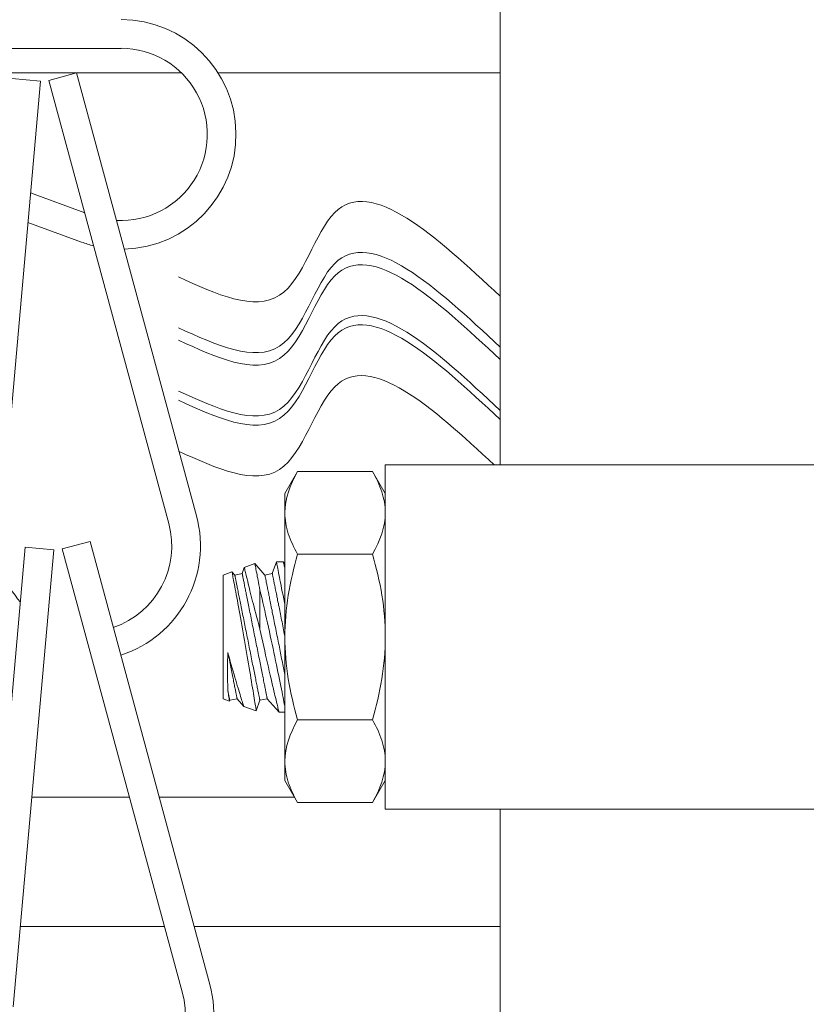
# Model space of a CAD drawing. Extents: x -28.7 to 62, y -16.4 to 32.5.
# Drawn here: x 36.4 to 37.2, y -3.1 to -2 of the extents above; entities that cross this region are included whole.
import ezdxf

# ---------------------------------------------------------------- set-up
doc = ezdxf.new("R2010")
doc.units = 0
doc.header["$LTSCALE"] = 0.1
doc.header["$MEASUREMENT"] = 0
doc.layers.get('0').update_dxf_attribs({"linetype": 'CONTINUOUS', "lineweight": 15})
doc.layers.get('DEFPOINTS').update_dxf_attribs({"linetype": 'CONTINUOUS'})
doc.layers.add('Text', color=7, linetype='CONTINUOUS', lineweight=15)
doc.styles.add('ROMAND', font='romand.shx', dxfattribs={"oblique": 15})
doc.dimstyles.new('ROMAND', dxfattribs={"dimscale": 4.5, "dimtxt": 0.125, "dimasz": 0.125, "dimexe": 0.0625, "dimexo": 0.0625, "dimgap": 0.0625, "dimtad": 0, "dimtih": 1, "dimtoh": 1, "dimdec": 3, "dimzin": 0, "dimdsep": 46, "dimlunit": 4, "dimtxsty": 'ROMAND', "dimcen": 0, "dimadec": 0, "dimazin": 0, "dimtfac": 1, "dimtdec": 3, "dimtofl": 0, "dimtmove": 0, "dimatfit": 3, "dimfxl": 0, "dimtolj": 1, "dimtzin": 0, "dimarcsym": 0})

# ---------------------------------------------------------------- blocks, each defined once
blk = doc.blocks.new('*D17')
at = {"layer": 'DEFPOINTS', "color": 0}
for p in [(37.8058, -1.6567), (38.1997, -1.9647)]:
    blk.add_point(p, dxfattribs=at)
at = {"layer": 'Text', "color": 0, "lineweight": -2}
for p, q in [((34.9204, 0.1597), (35.4829, 0.1597)), ((35.4829, 0.1597), (37.3627, -1.3102))]:
    blk.add_line(p, q, dxfattribs=at)
at = {"layer": 'Text', "color": 0}
blk.add_solid([(37.4204, -1.2364), (37.3049, -1.3841), (37.8058, -1.6567)], dxfattribs=at)
at = {"layer": 'Text', "color": 0, "insert": (29.3961, 0.1597), "char_height": 0.5625, "attachment_point": 5, "style": 'ROMAND'}
blk.add_mtext('\\A1;HORIZONTALLY MOUNTED\\PMOGUL OR MEDIUM 4KV\\PBASED LAMP SOCKET', dxfattribs=at)
blk = doc.blocks.new('*D20')
at = {"layer": 'DEFPOINTS', "color": 0}
for p in [(36.3698, -3.8912), (36.5029, -3.8912)]:
    blk.add_point(p, dxfattribs=at)
at = {"layer": 'Text', "color": 0, "lineweight": -2}
blk.add_line((34.7586, -3.8912), (35.8073, -3.8912), dxfattribs=at)
at = {"layer": 'Text', "color": 0}
blk.add_solid([(35.8073, -3.7974), (35.8073, -3.9849), (36.3698, -3.8912)], dxfattribs=at)
at = {"layer": 'Text', "color": 0, "insert": (30.5951, -3.8912), "char_height": 0.5625, "attachment_point": 5, "style": 'ROMAND'}
blk.add_mtext('\\A1;SAFETY CHAIN\\Pw/ HEAT SHRUNK\\PLATEX SLEEVE', dxfattribs=at)

msp = doc.modelspace()

# ---------------------------------------------------------------- hatches: boundary and pattern name
h = msp.add_hatch()
h.set_pattern_fill('ANSI31', color=8, style=0)
h.set_pattern_definition([(135, (175.7765, -3.03457), (0.08838835, 0.08838835), [])])
edge = h.paths.add_edge_path(flags=17)
edge.add_arc((41.459, -0.3782), 5.8144, 473.21339, 536.61159, ccw=False)
edge.add_arc((41.459, -0.3782), 5.8144, 473.21339, 536.61159)
edge.add_arc((30.4687, 0.0881), 5.1875, 337.2624, 358.6455, ccw=False)
edge.add_arc((30.4687, 0.0881), 5.1875, 337.2624, 358.6455)
edge = h.paths.add_edge_path(flags=17)
edge.add_arc((33.2768, -1.0165), 2.0027, 298.0096, 333.2782, ccw=False)
edge.add_arc((33.2768, -1.0165), 2.0027, 298.0096, 333.2782)
h.paths.add_polyline_path([(34.2173, -3.0346), (34.2173, -2.7846)])
edge = h.paths.add_edge_path()
edge.add_line((34.4048, -3.0346), (34.2173, -3.0346))
edge.add_line((35.8422, -0.0424), (35.8422, -2.1045))
edge.add_line((35.1776, -2.1045), (35.8422, -2.1045))
edge.add_line((35.0656, -1.917), (35.2531, -1.917))
edge.add_arc((33.2768, -1.0165), 2.1902, 300.9992, 330.2132, ccw=False)
edge.add_line((34.4048, -3.0346), (34.4048, -2.8938))
edge.add_arc((41.459, -0.3782), 5.6269, 471.9606, 536.5783, ccw=False)
edge.add_line((39.2037, 5.6562), (39.3548, 5.6562))
edge.add_line((39.3548, 4.8404), (39.3548, 5.6562))
edge.add_line((39.1673, 4.9654), (39.2037, 5.6562))

# ---------------------------------------------------------------- linework, layer by layer
at = {"linetype": 'Continuous'}
for p, q in [((36.8797, -1.7451), (36.8797, -2.5317)), ((36.6593, -2.5388), (36.6454, -2.563)), ((36.6593, -2.5388), (36.7408, -2.5388)), ((36.7547, -2.563), (36.7408, -2.5388)), ((36.7547, -2.5317), (36.7547, -2.9067)), ((36.6454, -2.5839), (36.6454, -2.563)), ((36.7547, -2.5839), (36.7547, -2.563)), ((36.6454, -2.7192), (36.6454, -2.5839)), ((36.7547, -2.7192), (36.7547, -2.5839)), ((36.6593, -2.629), (36.7408, -2.629)), ((36.6454, -2.8545), (36.6454, -2.7192)), ((36.7547, -2.7192), (36.7547, -2.8545)), ((36.6593, -2.8094), (36.7408, -2.8094)), ((36.6454, -2.8755), (36.6454, -2.8545)), ((36.7547, -2.8755), (36.7547, -2.8545)), ((36.6454, -2.8755), (36.6593, -2.8996)), ((36.7408, -2.8996), (36.7547, -2.8755)), ((36.6593, -2.8996), (36.7408, -2.8996)), ((36.8797, -2.9067), (36.8797, -3.6933))]:
    msp.add_line(p, q, dxfattribs=at)
for p, q in [((35.9672, -2.078), (36.4672, -2.078)), ((36.3794, -2.1137), (36.3483, -2.1109)), ((36.4187, -2.1047), (36.3886, -2.1129)), ((36.3886, -2.1129), (36.5191, -2.5955)), ((36.4187, -2.1047), (36.5492, -2.5874)), ((36.3794, -2.1137), (36.3352, -2.6117)), ((36.3686, -2.2354), (36.4276, -2.257)), ((36.3657, -2.2676), (36.424, -2.289)), ((36.7547, -2.5317), (37.4883, -2.5317)), ((36.4333, -2.6151), (36.4031, -2.6233)), ((36.4333, -2.6151), (36.5638, -3.0978)), ((36.3628, -2.6213), (36.3186, -3.1193)), ((36.394, -2.6241), (36.3497, -3.1221)), ((36.394, -2.6241), (36.3628, -2.6213)), ((36.4031, -2.6233), (36.5336, -3.1059)), ((36.6361, -2.6372), (36.6317, -2.6502)), ((36.6437, -2.6372), (36.6361, -2.6372)), ((36.6454, -2.6391), (36.6437, -2.6372)), ((36.5878, -2.6483), (36.5782, -2.6518)), ((36.5909, -2.6518), (36.5878, -2.6483)), ((36.6012, -2.6434), (36.5989, -2.6502)), ((36.6127, -2.6392), (36.6012, -2.6434)), ((36.6237, -2.6518), (36.6127, -2.6393)), ((36.5782, -2.7866), (36.5782, -2.6518)), ((36.5989, -2.6502), (36.5909, -2.6518)), ((36.6317, -2.6502), (36.6237, -2.6518)), ((36.5782, -2.7866), (36.5851, -2.7891)), ((36.5851, -2.7891), (36.5854, -2.7882)), ((36.5854, -2.7882), (36.5934, -2.7866)), ((36.5934, -2.7866), (36.6006, -2.7948)), ((36.6143, -2.7997), (36.6182, -2.7882)), ((36.6182, -2.7882), (36.6262, -2.7866)), ((36.6262, -2.7866), (36.6391, -2.8012)), ((36.6006, -2.7948), (36.6143, -2.7997)), ((36.639, -2.8012), (36.6454, -2.8012)), ((36.7547, -2.9067), (37.9364, -2.9067)), ((36.5143, -3.0346), (36.3575, -3.0346)), ((36.5143, -3.0346), (36.3575, -3.0346)), ((36.8797, -3.0346), (36.5467, -3.0346)), ((36.8797, -3.0346), (36.5467, -3.0346))]:
    msp.add_line(p, q)
at = {"color": 8}
for p, q in [((36.2374, -2.1045), (36.5325, -2.1045)), ((36.5726, -2.1045), (36.8797, -2.1045)), ((36.6183, -2.7108), (36.6183, -2.6679)), ((36.4763, -2.8938), (36.37, -2.8938)), ((36.6561, -2.8938), (36.5086, -2.8938))]:
    msp.add_line(p, q, dxfattribs=at)
at = {"color": 8, "flags": 128}
for points in [[(36.6361, -2.6372), (36.6362, -2.6373), (36.6362, -2.6376), (36.6363, -2.6382), (36.6365, -2.639), (36.6367, -2.6401), (36.6369, -2.6414), (36.6372, -2.6429), (36.6376, -2.6447), (36.638, -2.6467), (36.6384, -2.6489), (36.6389, -2.6514), (36.6394, -2.654), (36.64, -2.6568), (36.6406, -2.6598), (36.6412, -2.6631), (36.6419, -2.6665), (36.6426, -2.67), (36.6434, -2.6737), (36.6441, -2.6775), (36.645, -2.6815), (36.6454, -2.6835)], [(36.6454, -2.6441), (36.6451, -2.6428), (36.6448, -2.6416), (36.6445, -2.6405), (36.6442, -2.6394), (36.644, -2.6384), (36.6438, -2.6378), (36.6437, -2.6374), (36.6437, -2.6372), (36.6437, -2.6372)], [(36.5878, -2.6483), (36.5878, -2.6484), (36.5879, -2.6488), (36.588, -2.6493), (36.5882, -2.6502), (36.5884, -2.6512), (36.5886, -2.6525), (36.5889, -2.6539), (36.5892, -2.6556), (36.5896, -2.6575), (36.59, -2.6596), (36.5904, -2.6619), (36.5909, -2.6644), (36.5914, -2.6671), (36.5919, -2.6699), (36.5925, -2.6729), (36.5931, -2.6761), (36.5937, -2.6794), (36.5943, -2.6829), (36.595, -2.6865), (36.5956, -2.6902), (36.5963, -2.6941), (36.5971, -2.6981), (36.5978, -2.7021), (36.5985, -2.7062), (36.5993, -2.7104), (36.6, -2.7146), (36.6007, -2.7189), (36.6015, -2.7232), (36.6022, -2.7275), (36.603, -2.7318), (36.6037, -2.7361), (36.6044, -2.7403), (36.6052, -2.7445), (36.6059, -2.7486), (36.6065, -2.7527), (36.6072, -2.7567), (36.6078, -2.7605), (36.6085, -2.7642), (36.6091, -2.7678), (36.6096, -2.7713), (36.6102, -2.7746), (36.6107, -2.7777), (36.6112, -2.7807), (36.6116, -2.7834), (36.6121, -2.786), (36.6124, -2.7883), (36.6128, -2.7905), (36.6131, -2.7924), (36.6134, -2.7942), (36.6136, -2.7957), (36.6138, -2.7969), (36.614, -2.798), (36.6141, -2.7988), (36.6142, -2.7993), (36.6143, -2.7997), (36.6143, -2.7997)], [(36.6183, -2.7108), (36.617, -2.7061), (36.6158, -2.7015), (36.6146, -2.6969), (36.6137, -2.6935), (36.6128, -2.6901), (36.6119, -2.6868), (36.6111, -2.6835), (36.6103, -2.6805), (36.6095, -2.6775), (36.6088, -2.6746), (36.6081, -2.6718), (36.6074, -2.669), (36.6068, -2.6664), (36.6061, -2.6638), (36.6055, -2.6614), (36.6049, -2.6586), (36.6042, -2.656), (36.6037, -2.6536), (36.6033, -2.6519), (36.6029, -2.6504), (36.6026, -2.649), (36.6023, -2.6477), (36.6019, -2.6464), (36.6017, -2.6453), (36.6015, -2.6444), (36.6013, -2.6438), (36.6013, -2.6435), (36.6012, -2.6434)], [(36.6127, -2.6393), (36.6127, -2.6394), (36.6128, -2.6398), (36.6129, -2.6404), (36.6131, -2.6413), (36.6133, -2.6425), (36.6136, -2.6439), (36.6139, -2.6455), (36.6143, -2.6474), (36.6147, -2.6495), (36.6151, -2.6514), (36.6154, -2.6533), (36.6159, -2.6554), (36.6163, -2.6576), (36.6167, -2.66), (36.6172, -2.6625), (36.6177, -2.6652), (36.6183, -2.6679)], [(36.5909, -2.6518), (36.5909, -2.6518), (36.5909, -2.6519), (36.591, -2.6521), (36.591, -2.6524), (36.5911, -2.6527), (36.5912, -2.653), (36.5912, -2.6535), (36.5913, -2.654), (36.5915, -2.6546), (36.5916, -2.6552), (36.5917, -2.656), (36.5919, -2.6567), (36.5921, -2.6576), (36.5922, -2.6585), (36.5924, -2.6595), (36.5926, -2.6605), (36.5929, -2.6616), (36.5931, -2.6627), (36.5933, -2.6639), (36.5936, -2.6652), (36.5938, -2.6665), (36.5941, -2.6679), (36.5944, -2.6693), (36.5947, -2.6708), (36.595, -2.6724), (36.5953, -2.6739), (36.5957, -2.6756), (36.596, -2.6772), (36.5963, -2.679), (36.5967, -2.6807), (36.597, -2.6825), (36.5974, -2.6843), (36.5978, -2.6862), (36.5982, -2.6881), (36.5986, -2.6901), (36.5989, -2.692), (36.5993, -2.694), (36.5998, -2.6961), (36.6002, -2.6981), (36.6006, -2.7002), (36.601, -2.7023), (36.6014, -2.7044), (36.6018, -2.7065), (36.6023, -2.7086), (36.6027, -2.7108), (36.6031, -2.7129), (36.6036, -2.7151), (36.604, -2.7173), (36.6044, -2.7195), (36.6049, -2.7216), (36.6053, -2.7238), (36.6057, -2.726), (36.6062, -2.7281), (36.6066, -2.7303), (36.607, -2.7324), (36.6075, -2.7346), (36.6079, -2.7367), (36.6083, -2.7388), (36.6087, -2.7409), (36.6091, -2.7429), (36.6095, -2.745), (36.6099, -2.747), (36.6103, -2.749), (36.6107, -2.7509), (36.6111, -2.7528), (36.6115, -2.7547), (36.6119, -2.7566), (36.6122, -2.7584), (36.6126, -2.7602), (36.6129, -2.7619), (36.6133, -2.7636), (36.6136, -2.7653), (36.6139, -2.7669), (36.6142, -2.7684), (36.6145, -2.7699), (36.6148, -2.7714), (36.6151, -2.7728), (36.6154, -2.7741), (36.6156, -2.7754), (36.6159, -2.7767), (36.6161, -2.7779), (36.6163, -2.779), (36.6166, -2.78), (36.6168, -2.7811), (36.6169, -2.782), (36.6171, -2.7829), (36.6173, -2.7837), (36.6174, -2.7844), (36.6176, -2.7851), (36.6177, -2.7857), (36.6178, -2.7863), (36.6179, -2.7868), (36.618, -2.7872), (36.618, -2.7875), (36.6181, -2.7878), (36.6181, -2.788), (36.6182, -2.7881), (36.6182, -2.7882), (36.6182, -2.7882)], [(36.5989, -2.6502), (36.5989, -2.6502), (36.599, -2.6503), (36.599, -2.6505), (36.5991, -2.6507), (36.5991, -2.6511), (36.5992, -2.6514), (36.5993, -2.6519), (36.5994, -2.6524), (36.5995, -2.653), (36.5996, -2.6536), (36.5998, -2.6543), (36.5999, -2.6551), (36.6001, -2.656), (36.6003, -2.6569), (36.6005, -2.6578), (36.6007, -2.6589), (36.6009, -2.66), (36.6011, -2.6611), (36.6014, -2.6623), (36.6016, -2.6636), (36.6019, -2.6649), (36.6022, -2.6663), (36.6025, -2.6677), (36.6027, -2.6692), (36.6031, -2.6707), (36.6034, -2.6723), (36.6037, -2.674), (36.604, -2.6756), (36.6044, -2.6773), (36.6047, -2.6791), (36.6051, -2.6809), (36.6055, -2.6827), (36.6058, -2.6846), (36.6062, -2.6865), (36.6066, -2.6885), (36.607, -2.6904), (36.6074, -2.6924), (36.6078, -2.6944), (36.6082, -2.6965), (36.6086, -2.6986), (36.609, -2.7007), (36.6095, -2.7028), (36.6099, -2.7049), (36.6103, -2.707), (36.6107, -2.7092), (36.6112, -2.7113), (36.6116, -2.7135), (36.612, -2.7157), (36.6125, -2.7179), (36.6129, -2.72), (36.6133, -2.7222), (36.6138, -2.7244), (36.6142, -2.7265), (36.6146, -2.7287), (36.6151, -2.7308), (36.6155, -2.733), (36.6159, -2.7351), (36.6163, -2.7372), (36.6168, -2.7393), (36.6172, -2.7413), (36.6176, -2.7434), (36.618, -2.7454), (36.6184, -2.7474), (36.6188, -2.7493), (36.6192, -2.7512), (36.6195, -2.7531), (36.6199, -2.755), (36.6203, -2.7568), (36.6206, -2.7586), (36.621, -2.7603), (36.6213, -2.762), (36.6216, -2.7637), (36.622, -2.7653), (36.6223, -2.7668), (36.6226, -2.7683), (36.6229, -2.7698), (36.6231, -2.7712), (36.6234, -2.7725), (36.6237, -2.7738), (36.6239, -2.7751), (36.6242, -2.7763), (36.6244, -2.7774), (36.6246, -2.7784), (36.6248, -2.7794), (36.625, -2.7804), (36.6252, -2.7813), (36.6253, -2.7821), (36.6255, -2.7828), (36.6256, -2.7835), (36.6257, -2.7841), (36.6258, -2.7847), (36.6259, -2.7851), (36.626, -2.7856), (36.6261, -2.7859), (36.6261, -2.7862), (36.6262, -2.7864), (36.6262, -2.7865), (36.6262, -2.7866), (36.6262, -2.7866)], [(36.6237, -2.6518), (36.6237, -2.6518), (36.6237, -2.6519), (36.6238, -2.6521), (36.6238, -2.6524), (36.6239, -2.6527), (36.624, -2.653), (36.624, -2.6535), (36.6241, -2.654), (36.6243, -2.6546), (36.6244, -2.6552), (36.6245, -2.656), (36.6247, -2.6567), (36.6249, -2.6576), (36.625, -2.6585), (36.6252, -2.6595), (36.6254, -2.6605), (36.6257, -2.6616), (36.6259, -2.6627), (36.6261, -2.6639), (36.6264, -2.6652), (36.6266, -2.6665), (36.6269, -2.6679), (36.6272, -2.6693), (36.6275, -2.6708), (36.6278, -2.6724), (36.6281, -2.6739), (36.6285, -2.6756), (36.6288, -2.6772), (36.6291, -2.679), (36.6295, -2.6807), (36.6298, -2.6825), (36.6302, -2.6843), (36.6306, -2.6862), (36.631, -2.6881), (36.6314, -2.6901), (36.6317, -2.692), (36.6321, -2.694), (36.6326, -2.6961), (36.633, -2.6981), (36.6334, -2.7002), (36.6338, -2.7023), (36.6342, -2.7044), (36.6346, -2.7065), (36.6351, -2.7086), (36.6355, -2.7108), (36.6359, -2.7129), (36.6364, -2.7151), (36.6368, -2.7173), (36.6372, -2.7195), (36.6377, -2.7216), (36.6381, -2.7238), (36.6385, -2.726), (36.639, -2.7281), (36.6394, -2.7303), (36.6398, -2.7324), (36.6403, -2.7346), (36.6407, -2.7367), (36.6411, -2.7388), (36.6415, -2.7409), (36.6419, -2.7429), (36.6423, -2.745), (36.6427, -2.747), (36.6431, -2.749), (36.6435, -2.7509), (36.6439, -2.7528), (36.6443, -2.7547), (36.6447, -2.7566), (36.645, -2.7584), (36.6454, -2.7601)], [(36.6317, -2.6502), (36.6317, -2.6502), (36.6318, -2.6503), (36.6318, -2.6505), (36.6319, -2.6507), (36.6319, -2.6511), (36.632, -2.6514), (36.6321, -2.6519), (36.6322, -2.6524), (36.6323, -2.653), (36.6324, -2.6536), (36.6326, -2.6543), (36.6327, -2.6551), (36.6329, -2.656), (36.6331, -2.6569), (36.6333, -2.6578), (36.6335, -2.6589), (36.6337, -2.66), (36.6339, -2.6611), (36.6342, -2.6623), (36.6344, -2.6636), (36.6347, -2.6649), (36.635, -2.6663), (36.6353, -2.6677), (36.6355, -2.6692), (36.6359, -2.6707), (36.6362, -2.6723), (36.6365, -2.674), (36.6368, -2.6756), (36.6372, -2.6773), (36.6375, -2.6791), (36.6379, -2.6809), (36.6383, -2.6827), (36.6386, -2.6846), (36.639, -2.6865), (36.6394, -2.6885), (36.6398, -2.6904), (36.6402, -2.6924), (36.6406, -2.6944), (36.641, -2.6965), (36.6414, -2.6986), (36.6418, -2.7007), (36.6423, -2.7028), (36.6427, -2.7049), (36.6431, -2.707), (36.6435, -2.7092), (36.644, -2.7113), (36.6444, -2.7135), (36.6448, -2.7157), (36.6453, -2.7179), (36.6454, -2.7183)], [(36.6454, -2.7948), (36.6452, -2.7941), (36.6448, -2.7922), (36.6444, -2.79), (36.6439, -2.7876), (36.6434, -2.785), (36.6429, -2.7822), (36.6423, -2.7792), (36.6417, -2.7761), (36.641, -2.7727), (36.6403, -2.7692), (36.6395, -2.7655), (36.6387, -2.7616), (36.6379, -2.7577), (36.6371, -2.7536), (36.6362, -2.7494), (36.6353, -2.7451), (36.6344, -2.7407), (36.6335, -2.7362), (36.6325, -2.7317), (36.6315, -2.7271), (36.6305, -2.7225), (36.6295, -2.7178), (36.6285, -2.7131), (36.6275, -2.7084), (36.6265, -2.7038), (36.6255, -2.6993), (36.6244, -2.6948), (36.6234, -2.6903), (36.6224, -2.6859), (36.6215, -2.6816), (36.6205, -2.6775), (36.6196, -2.6735), (36.6189, -2.6707), (36.6183, -2.6679)], [(36.6183, -2.7108), (36.6193, -2.7155), (36.6203, -2.7202), (36.6213, -2.7249), (36.6224, -2.7296), (36.6234, -2.7343), (36.6244, -2.7389), (36.6254, -2.7434), (36.6264, -2.7479), (36.6274, -2.7522), (36.6284, -2.7565), (36.6294, -2.7607), (36.6303, -2.7647), (36.6312, -2.7685), (36.632, -2.7721), (36.6329, -2.7756), (36.6335, -2.7781), (36.634, -2.7806), (36.6346, -2.7829), (36.6351, -2.7851), (36.6358, -2.7878), (36.6364, -2.7902), (36.6369, -2.7924), (36.6373, -2.7939), (36.6376, -2.7953), (36.6379, -2.7966), (36.6382, -2.7977), (36.6385, -2.7989), (36.6387, -2.7998), (36.6389, -2.8005), (36.639, -2.801), (36.639, -2.8012), (36.639, -2.8012)], [(36.5833, -2.736), (36.5833, -2.7368), (36.5832, -2.7407), (36.5831, -2.7445), (36.5831, -2.7483), (36.5831, -2.752), (36.583, -2.7555), (36.5831, -2.7589), (36.5831, -2.7621), (36.5831, -2.7652), (36.5831, -2.7681), (36.5832, -2.7709), (36.5832, -2.7735), (36.5833, -2.7759), (36.5833, -2.7778)], [(36.5833, -2.736), (36.5837, -2.7381), (36.5841, -2.7402), (36.5846, -2.7422), (36.585, -2.7443), (36.5854, -2.7463), (36.5858, -2.7482), (36.5861, -2.7502), (36.5865, -2.7521), (36.5869, -2.754), (36.5873, -2.7558), (36.5876, -2.7576), (36.588, -2.7594), (36.5883, -2.7611), (36.5887, -2.7628), (36.589, -2.7644), (36.5893, -2.766), (36.5896, -2.7675), (36.5899, -2.769), (36.5902, -2.7704), (36.5905, -2.7718), (36.5907, -2.7732), (36.591, -2.7744), (36.5912, -2.7756), (36.5915, -2.7768), (36.5917, -2.7779), (36.5919, -2.7789), (36.5921, -2.7799), (36.5923, -2.7808), (36.5924, -2.7817), (36.5926, -2.7824), (36.5927, -2.7832), (36.5929, -2.7838), (36.593, -2.7844), (36.5931, -2.7849), (36.5932, -2.7854), (36.5933, -2.7857), (36.5933, -2.7861), (36.5934, -2.7863), (36.5934, -2.7865), (36.5934, -2.7866), (36.5934, -2.7866)], [(36.6006, -2.7947), (36.6006, -2.7947), (36.6005, -2.7945), (36.6004, -2.794), (36.6002, -2.7934), (36.5999, -2.7926), (36.5996, -2.7916), (36.5992, -2.7904), (36.5988, -2.789), (36.5983, -2.7875), (36.5978, -2.7858), (36.5972, -2.7839), (36.5966, -2.7819), (36.5959, -2.7797), (36.5952, -2.7773), (36.5944, -2.7748), (36.5936, -2.7721), (36.5928, -2.7693), (36.5919, -2.7663), (36.591, -2.7633), (36.5901, -2.76), (36.5891, -2.7566), (36.5881, -2.7531), (36.5871, -2.7495), (36.586, -2.7458), (36.585, -2.7421), (36.5841, -2.7391), (36.5833, -2.736)], [(36.5833, -2.7778), (36.5835, -2.7789), (36.5837, -2.78), (36.5839, -2.781), (36.5841, -2.782), (36.5843, -2.7828), (36.5845, -2.7837), (36.5846, -2.7844), (36.5848, -2.7851), (36.5849, -2.7857), (36.585, -2.7863), (36.5851, -2.7867), (36.5852, -2.7872), (36.5852, -2.7875), (36.5853, -2.7878), (36.5853, -2.788), (36.5854, -2.7881), (36.5854, -2.7882), (36.5854, -2.7882)], [(36.5833, -2.7778), (36.5836, -2.7797), (36.5839, -2.7815), (36.5841, -2.7832), (36.5844, -2.7846), (36.5846, -2.7859), (36.5847, -2.7869), (36.5849, -2.7878), (36.585, -2.7884), (36.585, -2.7888), (36.5851, -2.7891), (36.5851, -2.7891)]]:
    msp.add_lwpolyline(points, dxfattribs=at)
for centre, radius, start, end in [((36.4672, -2.1717), 0.125, 271.5796, 90), ((36.4672, -2.1717), 0.0938, 266.9274, 90), ((36.4672, -2.1717), 0.125, 249.7957, 256.1637), ((36.4285, -2.62), 0.0938, 288.7006, 15.1262), ((36.4285, -2.62), 0.125, 287.8062, 15.1262), ((36.4285, -2.62), 0.0938, 174.9219, 220.7379), ((36.4431, -3.1304), 0.125, 287.8062, 15.1262), ((36.4431, -3.1304), 0.0938, 288.7006, 15.1262), ((36.4431, -3.1304), 0.125, 174.9219, 233.4068)]:
    msp.add_arc(centre, radius, start, end)
for points in [[(36.8797, -2.348), (36.6996, -2.2569), (36.6396, -2.347), (36.5295, -2.327)], [(36.8797, -2.4034), (36.6996, -2.3123), (36.6396, -2.4024), (36.5295, -2.3824)], [(36.8797, -2.4169), (36.6996, -2.3258), (36.6396, -2.4159), (36.5295, -2.3959)], [(36.8797, -2.4723), (36.6996, -2.3812), (36.6396, -2.4713), (36.5295, -2.4513)], [(36.8797, -2.4823), (36.6996, -2.3912), (36.6396, -2.4813), (36.5295, -2.4613)]]:
    msp.add_spline(points, degree=3)
msp.add_open_spline([(36.8733, -2.5317), (36.8053, -2.4684), (36.701, -2.3747), (36.6528, -2.5728), (36.5711, -2.5356), (36.5295, -2.5167)], degree=3, knots=[0.0061741, 0.0061741, 0.0061741, 0.0061741, 0.2018536, 0.3101263, 0.4219807, 0.4219807, 0.4219807, 0.4219807])
at = {"linetype": 'Continuous'}
for points in [[(36.6593, -2.5388), (36.6508, -2.5535), (36.6454, -2.5685), (36.6454, -2.5839)], [(36.7408, -2.629), (36.7493, -2.6142), (36.7547, -2.5993), (36.7547, -2.5839)], [(36.6593, -2.8094), (36.6508, -2.8242), (36.6454, -2.8392), (36.6454, -2.8545)], [(36.7408, -2.8996), (36.7493, -2.8849), (36.7547, -2.8699), (36.7547, -2.8545)]]:
    msp.add_open_spline(points, degree=3, dxfattribs=at)
for points in [[(36.7547, -2.5839), (36.7547, -2.5762), (36.7534, -2.5686), (36.7485, -2.5536), (36.745, -2.5461), (36.7408, -2.5388)], [(36.6454, -2.5839), (36.6454, -2.5915), (36.6467, -2.5992), (36.6516, -2.6142), (36.6551, -2.6216), (36.6593, -2.629)], [(36.6593, -2.629), (36.6551, -2.6437), (36.6515, -2.6587), (36.6467, -2.6888), (36.6454, -2.7039), (36.6454, -2.7192)], [(36.7408, -2.629), (36.745, -2.6437), (36.7486, -2.6587), (36.7534, -2.6888), (36.7547, -2.7039), (36.7547, -2.7192)], [(36.6454, -2.7192), (36.6454, -2.7345), (36.6467, -2.7499), (36.6516, -2.78), (36.6551, -2.7948), (36.6593, -2.8094)], [(36.7547, -2.7192), (36.7547, -2.7345), (36.7534, -2.7499), (36.7485, -2.78), (36.745, -2.7948), (36.7408, -2.8094)], [(36.7547, -2.8545), (36.7547, -2.8469), (36.7534, -2.8392), (36.7485, -2.8242), (36.745, -2.8168), (36.7408, -2.8094)], [(36.6454, -2.8545), (36.6454, -2.8622), (36.6467, -2.8698), (36.6516, -2.8848), (36.6551, -2.8923), (36.6593, -2.8996)]]:
    msp.add_open_spline(points, degree=3, knots=[0, 0, 0, 0, 0.5, 0.5, 1, 1, 1, 1], dxfattribs=at)

# ---------------------------------------------------------------- dimensions: what is measured, and where the dimension line sits
at = {"layer": 'Text'}
for p1, p2, text, picture, middle in [((38.1997, -1.9647), (37.8058, -1.6567), 'HORIZONTALLY MOUNTED\\PMOGUL OR MEDIUM 4KV\\PBASED LAMP SOCKET', '*D17', (29.3961, 0.1597)), ((36.5029, -3.8912), (36.3698, -3.8912), 'SAFETY CHAIN\\Pw/ HEAT SHRUNK\\PLATEX SLEEVE', '*D20', (30.5951, -3.8912))]:
    dim = msp.add_diameter_dim_2p(p1=p1, p2=p2, text=text, dimstyle='ROMAND', dxfattribs=at)
    dim.commit()
    dim.dimension.update_dxf_attribs({"geometry": picture, "text_midpoint": middle, "dimtype": 163})

doc.saveas('drawing.dxf')
